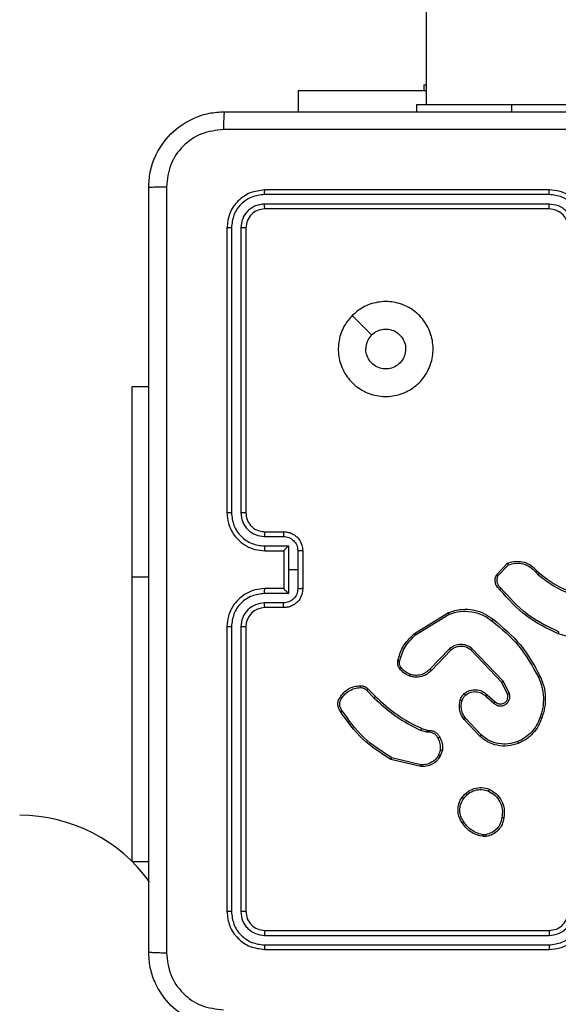
# Model space of a CAD drawing. Units: millimetres. Extents: x 2185 to 5032, y 505 to 1577.
# Drawn here: x 2938 to 2943, y 776 to 786 of the extents above; entities that cross this region are included whole.
import ezdxf

# ---------------------------------------------------------------- set-up
doc = ezdxf.new("R2010")
doc.units = ezdxf.units.MM
doc.layers.add('VP-EQ', color=192, linetype='Continuous')

# ---------------------------------------------------------------- blocks, each defined once
blk = doc.blocks.new('WD1505')
at = {"layer": 'VP-EQ', "color": 7, "linetype": 'Continuous', "lineweight": 25}
for p, q in [((2941.947, 923.355), (2941.947, 785.155)), ((2941.922, 785.364), (2941.922, 785.304)), ((2941.922, 785.364), (2941.947, 785.364)), ((2940.597, 785.304), (2940.597, 785.08)), ((2940.597, 785.304), (2941.947, 785.304)), ((2941.847, 785.155), (2941.847, 785.08)), ((2941.847, 785.155), (2942.847, 785.155)), ((2942.847, 785.155), (2944.847, 785.155)), ((2943.247, 784.255), (2940.247, 784.255)), ((2943.246, 784.207), (2940.244, 784.207)), ((2943.246, 784.107), (2940.244, 784.107)), ((2943.247, 784.055), (2940.247, 784.055)), ((2939.847, 783.855), (2939.847, 780.855)), ((2939.894, 783.857), (2939.894, 780.855)), ((2939.994, 783.857), (2939.994, 780.855)), ((2940.047, 783.855), (2940.047, 780.855)), ((2941.168, 782.933), (2941.373, 782.728)), ((2939.022, 782.18), (2938.847, 782.18)), ((2938.847, 780.18), (2938.847, 782.18)), ((2940.244, 780.605), (2940.445, 780.605)), ((2940.247, 780.655), (2940.447, 780.655)), ((2940.244, 780.505), (2940.495, 780.505)), ((2940.495, 780.505), (2940.495, 780.255)), ((2940.247, 780.455), (2940.447, 780.455)), ((2940.447, 780.455), (2940.447, 780.455)), ((2940.447, 780.455), (2940.447, 780.055)), ((2940.595, 780.455), (2940.595, 780.255)), ((2940.647, 780.455), (2940.647, 780.055)), ((2942.693, 780.205), (2942.805, 780.323)), ((2942.709, 780.194), (2942.815, 780.305)), ((2938.847, 777.18), (2938.847, 780.18)), ((2940.495, 780.255), (2940.495, 780.004)), ((2940.595, 780.255), (2940.495, 780.255)), ((2940.595, 780.255), (2940.595, 780.054)), ((2943.101, 780.232), (2943.129, 780.202)), ((2943.116, 780.244), (2943.143, 780.218)), ((2940.495, 780.004), (2940.244, 780.004)), ((2940.447, 780.055), (2940.247, 780.055)), ((2940.447, 780.055), (2940.447, 780.055)), ((2940.445, 779.904), (2940.244, 779.904)), ((2940.447, 779.855), (2940.247, 779.855)), ((2941.824, 779.583), (2942.183, 779.803)), ((2941.836, 779.568), (2942.191, 779.785)), ((2939.847, 779.655), (2939.847, 776.655)), ((2939.894, 779.654), (2939.894, 776.652)), ((2939.994, 779.654), (2939.994, 776.652)), ((2940.047, 779.655), (2940.047, 776.655)), ((2943.697, 779.48), (2943.342, 779.58)), ((2942.195, 779.422), (2941.987, 779.207)), ((2942.209, 779.407), (2942.003, 779.194)), ((2942.746, 779.068), (2942.418, 779.41)), ((2942.762, 779.079), (2942.431, 779.426)), ((2942.807, 778.943), (2942.746, 779.068)), ((2942.826, 778.949), (2942.762, 779.079)), ((2941.321, 778.982), (2941.398, 778.906)), ((2941.337, 778.996), (2941.413, 778.92)), ((2942.592, 778.936), (2942.677, 778.863)), ((2942.578, 778.922), (2942.663, 778.848)), ((2942.514, 778.5), (2942.349, 778.678)), ((2942.527, 778.514), (2942.364, 778.69)), ((2941.955, 778.544), (2941.892, 778.562)), ((2941.901, 778.581), (2941.958, 778.564)), ((2941.971, 778.542), (2941.955, 778.544)), ((2941.958, 778.564), (2941.972, 778.562)), ((2942.099, 778.358), (2942.078, 778.3)), ((2942.119, 778.355), (2942.096, 778.291)), ((2941.892, 778.181), (2941.577, 778.255)), ((2941.893, 778.2), (2941.585, 778.273)), ((2942.579, 777.444), (2942.55, 777.444)), ((2942.576, 777.463), (2942.552, 777.463)), ((2938.847, 777.18), (2939.022, 777.18)), ((2940.247, 776.455), (2943.247, 776.455)), ((2940.244, 776.402), (2943.246, 776.402)), ((2940.244, 776.302), (2943.246, 776.302)), ((2940.247, 776.255), (2943.247, 776.255))]:
    blk.add_line(p, q, dxfattribs=at)
at = {"layer": 'VP-EQ', "color": 8, "linetype": 'Continuous', "lineweight": 25}
for p, q in [((2942.847, 785.155), (2942.847, 785.08)), ((2938.847, 780.18), (2939.022, 780.18))]:
    blk.add_line(p, q, dxfattribs=at)
at = {"layer": 'VP-EQ', "color": 7, "linetype": 'Continuous', "lineweight": 25}
for centre, radius, start, end in [((2940.247, 779.655), 0.2, 89.9997, 179.9969), ((2937.662, 775.982), 1.685, 35.6879, 90)]:
    blk.add_arc(centre, radius, start, end, dxfattribs=at)
for points, knots in [([(2939.022, 784.28), (2939.025, 784.334), (2939.031, 784.442), (2939.096, 784.642), (2939.242, 784.86), (2939.459, 785.005), (2939.659, 785.07), (2939.767, 785.076), (2939.822, 785.08)], [0, 0, 0, 0, 0.130358, 0.257317, 0.499991, 0.742413, 0.869439, 1, 1, 1, 1]), ([(2939.822, 785.08), (2939.82, 785.077), (2939.818, 785.071), (2939.814, 785.029), (2939.812, 784.967), (2939.811, 784.917), (2939.811, 784.892)], [0, 0, 0, 0, 0.2499403, 0.4998391, 0.74957, 1, 1, 1, 1]), ([(2939.822, 785.08), (2940.716, 785.08), (2942.504, 785.08), (2945.19, 785.08), (2946.978, 785.08), (2947.872, 785.08)], [0, 0, 0, 0, 0.333297, 0.6667, 1, 1, 1, 1]), ([(2939.811, 784.892), (2939.732, 784.883), (2939.575, 784.864), (2939.376, 784.726), (2939.237, 784.527), (2939.218, 784.369), (2939.209, 784.29)], [0, 0, 0, 0, 0.250013, 0.499939, 0.750039, 1, 1, 1, 1]), ([(2947.882, 784.892), (2946.986, 784.892), (2945.193, 784.892), (2942.5, 784.892), (2940.707, 784.892), (2939.811, 784.892)], [0, 0, 0, 0, 0.333337, 0.666663, 1, 1, 1, 1]), ([(2939.022, 784.28), (2939.024, 784.281), (2939.03, 784.284), (2939.073, 784.287), (2939.135, 784.29), (2939.184, 784.29), (2939.209, 784.29)], [0, 0, 0, 0, 0.250371, 0.500087, 0.750036, 1, 1, 1, 1]), ([(2939.022, 776.23), (2939.022, 777.124), (2939.022, 778.912), (2939.022, 781.597), (2939.022, 783.386), (2939.022, 784.28)], [0, 0, 0, 0, 0.333296, 0.666701, 1, 1, 1, 1]), ([(2939.209, 784.29), (2939.209, 783.394), (2939.209, 781.601), (2939.209, 778.908), (2939.209, 777.115), (2939.209, 776.219)], [0, 0, 0, 0, 0.333337, 0.666663, 1, 1, 1, 1]), ([(2940.247, 784.255), (2940.194, 784.249), (2940.09, 784.237), (2939.957, 784.144), (2939.865, 784.012), (2939.853, 783.907), (2939.847, 783.855)], [0, 0, 0, 0, 0.249959, 0.499881, 0.749856, 1, 1, 1, 1]), ([(2940.244, 784.207), (2940.244, 784.214), (2940.245, 784.228), (2940.245, 784.244), (2940.246, 784.253), (2940.246, 784.254), (2940.247, 784.255)], [0, 0, 0, 0, 0.2797591, 0.559078, 0.7795429, 1, 1, 1, 1]), ([(2943.246, 784.207), (2943.246, 784.213), (2943.246, 784.226), (2943.246, 784.242), (2943.247, 784.252), (2943.247, 784.254), (2943.247, 784.255)], [0, 0, 0, 0, 0.250085, 0.499969, 0.749832, 1, 1, 1, 1]), ([(2943.647, 783.855), (2943.644, 783.89), (2943.639, 783.957), (2943.601, 784.048), (2943.549, 784.122), (2943.471, 784.192), (2943.368, 784.245), (2943.284, 784.252), (2943.247, 784.255)], [0, 0, 0, 0, 0.167264, 0.322529, 0.465778, 0.596992, 0.822399, 1, 1, 1, 1]), ([(2940.244, 784.207), (2940.198, 784.202), (2940.129, 784.194), (2940.048, 784.15), (2939.978, 784.092), (2939.911, 783.994), (2939.9, 783.903), (2939.894, 783.857)], [0, 0, 0, 0, 0.250153, 0.376168, 0.500779, 0.75038, 1, 1, 1, 1]), ([(2943.597, 783.857), (2943.591, 783.903), (2943.581, 783.994), (2943.5, 784.11), (2943.384, 784.19), (2943.292, 784.202), (2943.246, 784.207)], [0, 0, 0, 0, 0.250459, 0.500145, 0.750083, 1, 1, 1, 1]), ([(2940.244, 784.107), (2940.212, 784.103), (2940.162, 784.098), (2940.104, 784.066), (2940.054, 784.025), (2940.006, 783.955), (2939.998, 783.89), (2939.994, 783.857)], [0, 0, 0, 0, 0.250165, 0.376183, 0.500786, 0.75036, 1, 1, 1, 1]), ([(2940.247, 784.055), (2940.221, 784.052), (2940.168, 784.046), (2940.102, 783.999), (2940.056, 783.933), (2940.05, 783.881), (2940.047, 783.855)], [0, 0, 0, 0, 0.2500096, 0.499911, 0.7498242, 1, 1, 1, 1]), ([(2940.247, 784.055), (2940.246, 784.056), (2940.246, 784.058), (2940.245, 784.072), (2940.244, 784.089), (2940.244, 784.101), (2940.244, 784.107)], [0, 0, 0, 0, 0.279804, 0.558974, 0.779465, 1, 1, 1, 1]), ([(2943.496, 783.857), (2943.492, 783.89), (2943.485, 783.955), (2943.427, 784.038), (2943.345, 784.096), (2943.279, 784.103), (2943.246, 784.107)], [0, 0, 0, 0, 0.2499422, 0.4998556, 0.7495324, 1, 1, 1, 1]), ([(2943.247, 784.055), (2943.247, 784.055), (2943.247, 784.055), (2943.247, 784.058), (2943.246, 784.063), (2943.246, 784.07), (2943.246, 784.078), (2943.246, 784.087), (2943.246, 784.097), (2943.246, 784.104), (2943.246, 784.107)], [0, 0, 0, 0, 0.125027, 0.250179, 0.375214, 0.500028, 0.624755, 0.749819, 0.874885, 1, 1, 1, 1]), ([(2943.447, 783.855), (2943.445, 783.873), (2943.443, 783.907), (2943.42, 783.959), (2943.382, 784.007), (2943.321, 784.046), (2943.272, 784.052), (2943.247, 784.055)], [0, 0, 0, 0, 0.176053, 0.3237244, 0.5330339, 0.7566768, 1, 1, 1, 1]), ([(2939.894, 783.857), (2939.887, 783.857), (2939.873, 783.857), (2939.858, 783.856), (2939.848, 783.855), (2939.847, 783.855), (2939.847, 783.855)], [0, 0, 0, 0, 0.27983, 0.558992, 0.779426, 1, 1, 1, 1]), ([(2940.047, 783.855), (2940.046, 783.855), (2940.044, 783.856), (2940.029, 783.856), (2940.012, 783.857), (2940, 783.857), (2939.994, 783.857)], [0, 0, 0, 0, 0.27975, 0.5589, 0.779357, 1, 1, 1, 1]), ([(2941.168, 782.933), (2941.204, 782.963), (2941.282, 783.029), (2941.436, 783.081), (2941.607, 783.082), (2941.769, 783.026), (2941.902, 782.919), (2941.993, 782.774), (2942.03, 782.607), (2942.011, 782.436), (2941.936, 782.283), (2941.814, 782.162), (2941.66, 782.089), (2941.489, 782.072), (2941.323, 782.11), (2941.179, 782.203), (2941.073, 782.337), (2941.018, 782.5), (2941.021, 782.67), (2941.074, 782.822), (2941.139, 782.899), (2941.168, 782.933)], [0, 0, 0, 0, 0.044525, 0.097908, 0.151701, 0.205541, 0.258937, 0.312784, 0.366705, 0.419997, 0.474539, 0.527069, 0.582037, 0.634412, 0.689051, 0.742523, 0.796171, 0.849855, 0.903704, 0.957431, 1, 1, 1, 1]), ([(2941.373, 782.728), (2941.392, 782.743), (2941.428, 782.773), (2941.498, 782.792), (2941.57, 782.788), (2941.636, 782.761), (2941.689, 782.713), (2941.724, 782.649), (2941.736, 782.578), (2941.723, 782.508), (2941.688, 782.445), (2941.634, 782.398), (2941.568, 782.371), (2941.496, 782.367), (2941.427, 782.388), (2941.369, 782.43), (2941.328, 782.489), (2941.313, 782.542), (2941.312, 782.573), (2941.312, 782.58)], [0, 0, 0, 0, 0.061298, 0.122602, 0.183909, 0.245274, 0.306665, 0.368103, 0.429517, 0.49092, 0.552222, 0.613536, 0.674788, 0.736103, 0.797417, 0.858849, 0.920272, 0.98171, 1, 1, 1, 1]), ([(2941.373, 782.728), (2941.358, 782.71), (2941.328, 782.673), (2941.313, 782.619), (2941.312, 782.587), (2941.312, 782.58)], [0, 0, 0, 0, 0.4289521, 0.8578002, 1, 1, 1, 1]), ([(2939.847, 780.855), (2939.85, 780.818), (2939.857, 780.733), (2939.909, 780.631), (2939.979, 780.553), (2940.053, 780.501), (2940.144, 780.462), (2940.212, 780.457), (2940.247, 780.455)], [0, 0, 0, 0, 0.176951, 0.40213, 0.533392, 0.6768, 0.832344, 1, 1, 1, 1]), ([(2939.894, 780.855), (2939.888, 780.855), (2939.875, 780.855), (2939.86, 780.855), (2939.849, 780.855), (2939.847, 780.855), (2939.847, 780.855)], [0, 0, 0, 0, 0.250246, 0.499919, 0.750009, 1, 1, 1, 1]), ([(2939.894, 780.855), (2939.9, 780.809), (2939.911, 780.718), (2939.991, 780.602), (2940.107, 780.521), (2940.198, 780.51), (2940.244, 780.505)], [0, 0, 0, 0, 0.249911, 0.499858, 0.749553, 1, 1, 1, 1]), ([(2939.994, 780.855), (2939.998, 780.822), (2940.006, 780.757), (2940.063, 780.674), (2940.146, 780.616), (2940.212, 780.609), (2940.244, 780.605)], [0, 0, 0, 0, 0.249899, 0.499841, 0.749552, 1, 1, 1, 1]), ([(2940.047, 780.855), (2940.046, 780.855), (2940.046, 780.855), (2940.043, 780.855), (2940.038, 780.855), (2940.031, 780.855), (2940.023, 780.855), (2940.014, 780.855), (2940.004, 780.855), (2939.998, 780.855), (2939.994, 780.855)], [0, 0, 0, 0, 0.12501, 0.25002, 0.375182, 0.499898, 0.624623, 0.749685, 0.875035, 1, 1, 1, 1]), ([(2940.047, 780.855), (2940.049, 780.83), (2940.053, 780.792), (2940.077, 780.746), (2940.101, 780.716), (2940.126, 780.694), (2940.154, 780.676), (2940.194, 780.659), (2940.227, 780.656), (2940.247, 780.655)], [0, 0, 0, 0, 0.233615, 0.360007, 0.492453, 0.592754, 0.679036, 0.814813, 1, 1, 1, 1]), ([(2940.247, 780.655), (2940.246, 780.654), (2940.246, 780.652), (2940.245, 780.641), (2940.245, 780.624), (2940.244, 780.611), (2940.244, 780.605)], [0, 0, 0, 0, 0.250134, 0.500044, 0.749898, 1, 1, 1, 1]), ([(2940.447, 780.655), (2940.446, 780.654), (2940.446, 780.652), (2940.445, 780.638), (2940.445, 780.622), (2940.445, 780.611), (2940.445, 780.605)], [0, 0, 0, 0, 0.279895, 0.559065, 0.779493, 1, 1, 1, 1]), ([(2940.445, 780.605), (2940.464, 780.602), (2940.503, 780.598), (2940.553, 780.563), (2940.588, 780.514), (2940.592, 780.474), (2940.595, 780.455)], [0, 0, 0, 0, 0.249896, 0.499865, 0.749563, 1, 1, 1, 1]), ([(2940.447, 780.655), (2940.463, 780.653), (2940.495, 780.651), (2940.539, 780.634), (2940.576, 780.609), (2940.612, 780.571), (2940.641, 780.519), (2940.645, 780.475), (2940.647, 780.455)], [0, 0, 0, 0, 0.1584911, 0.3074716, 0.4469468, 0.5769114, 0.8072944, 1, 1, 1, 1]), ([(2940.244, 780.505), (2940.244, 780.498), (2940.245, 780.485), (2940.245, 780.468), (2940.246, 780.457), (2940.246, 780.455), (2940.247, 780.455)], [0, 0, 0, 0, 0.2502376, 0.5000764, 0.7498182, 1, 1, 1, 1]), ([(2940.495, 780.505), (2940.489, 780.499), (2940.478, 780.488), (2940.465, 780.475), (2940.456, 780.465), (2940.451, 780.46), (2940.447, 780.456), (2940.447, 780.455), (2940.447, 780.455)], [0, 0, 0, 0, 0.2515, 0.502382, 0.646521, 0.77574, 0.89247, 1, 1, 1, 1]), ([(2940.647, 780.455), (2940.646, 780.455), (2940.646, 780.455), (2940.643, 780.455), (2940.638, 780.455), (2940.632, 780.455), (2940.624, 780.455), (2940.614, 780.455), (2940.605, 780.455), (2940.598, 780.455), (2940.595, 780.455)], [0, 0, 0, 0, 0.125046, 0.250168, 0.375139, 0.499871, 0.624611, 0.749634, 0.874945, 1, 1, 1, 1]), ([(2942.805, 780.323), (2942.826, 780.33), (2942.858, 780.34), (2942.917, 780.345), (2942.984, 780.336), (2943.06, 780.302), (2943.098, 780.263), (2943.116, 780.244)], [0, 0, 0, 0, 0.190141, 0.29062, 0.52222, 0.775113, 1, 1, 1, 1]), ([(2942.805, 780.323), (2942.805, 780.323), (2942.806, 780.322), (2942.807, 780.319), (2942.809, 780.316), (2942.811, 780.313), (2942.813, 780.309), (2942.814, 780.307), (2942.815, 780.305)], [0, 0, 0, 0, 0.213543, 0.450642, 0.578542, 0.712628, 0.853513, 1, 1, 1, 1]), ([(2942.815, 780.305), (2942.84, 780.313), (2942.891, 780.328), (2942.971, 780.319), (2943.045, 780.288), (2943.082, 780.251), (2943.101, 780.232)], [0, 0, 0, 0, 0.249968, 0.499907, 0.749785, 1, 1, 1, 1]), ([(2942.726, 780.044), (2942.715, 780.054), (2942.692, 780.075), (2942.676, 780.118), (2942.674, 780.164), (2942.687, 780.191), (2942.693, 780.205)], [0, 0, 0, 0, 0.2550001, 0.5066021, 0.7549481, 1, 1, 1, 1]), ([(2942.693, 780.205), (2942.693, 780.205), (2942.693, 780.204), (2942.696, 780.203), (2942.699, 780.2), (2942.702, 780.199), (2942.706, 780.196), (2942.708, 780.195), (2942.709, 780.194)], [0, 0, 0, 0, 0.215575, 0.453852, 0.581546, 0.715245, 0.854616, 1, 1, 1, 1]), ([(2942.74, 780.058), (2942.73, 780.066), (2942.711, 780.084), (2942.696, 780.12), (2942.694, 780.159), (2942.704, 780.182), (2942.709, 780.194)], [0, 0, 0, 0, 0.249933, 0.499938, 0.749716, 1, 1, 1, 1]), ([(2943.116, 780.244), (2943.116, 780.244), (2943.115, 780.244), (2943.112, 780.241), (2943.107, 780.237), (2943.103, 780.233), (2943.101, 780.232)], [0, 0, 0, 0, 0.250125, 0.500288, 0.749912, 1, 1, 1, 1]), ([(2943.143, 780.218), (2943.142, 780.217), (2943.142, 780.217), (2943.138, 780.213), (2943.134, 780.208), (2943.131, 780.204), (2943.129, 780.202)], [0, 0, 0, 0, 0.279775, 0.559289, 0.779408, 1, 1, 1, 1]), ([(2943.129, 780.202), (2943.185, 780.159), (2943.295, 780.073), (2943.424, 780.018), (2943.489, 779.991)], [0, 0, 0, 0, 0.499999, 1, 1, 1, 1]), ([(2943.143, 780.218), (2943.196, 780.176), (2943.305, 780.091), (2943.431, 780.037), (2943.495, 780.01)], [0, 0, 0, 0, 0.494656, 1, 1, 1, 1]), ([(2940.247, 780.055), (2940.212, 780.052), (2940.144, 780.047), (2940.053, 780.008), (2939.979, 779.956), (2939.909, 779.878), (2939.857, 779.776), (2939.85, 779.692), (2939.847, 779.655)], [0, 0, 0, 0, 0.167654, 0.323204, 0.466599, 0.597874, 0.823051, 1, 1, 1, 1]), ([(2940.244, 780.004), (2940.198, 779.999), (2940.107, 779.988), (2939.991, 779.908), (2939.911, 779.792), (2939.9, 779.7), (2939.894, 779.654)], [0, 0, 0, 0, 0.250454, 0.500139, 0.750108, 1, 1, 1, 1]), ([(2940.244, 780.004), (2940.244, 780.011), (2940.245, 780.024), (2940.245, 780.041), (2940.246, 780.052), (2940.246, 780.054), (2940.247, 780.055)], [0, 0, 0, 0, 0.250118, 0.499986, 0.749758, 1, 1, 1, 1]), ([(2940.595, 780.054), (2940.592, 780.035), (2940.588, 779.995), (2940.553, 779.946), (2940.503, 779.912), (2940.464, 779.907), (2940.445, 779.904)], [0, 0, 0, 0, 0.250434, 0.50017, 0.750107, 1, 1, 1, 1]), ([(2940.647, 780.055), (2940.645, 780.034), (2940.641, 779.99), (2940.612, 779.938), (2940.576, 779.9), (2940.539, 779.876), (2940.495, 779.858), (2940.463, 779.856), (2940.447, 779.855)], [0, 0, 0, 0, 0.192704, 0.423118, 0.553053, 0.692527, 0.841506, 1, 1, 1, 1]), ([(2940.447, 780.055), (2940.447, 780.054), (2940.447, 780.053), (2940.451, 780.05), (2940.456, 780.044), (2940.465, 780.035), (2940.478, 780.021), (2940.489, 780.01), (2940.495, 780.004)], [0, 0, 0, 0, 0.107537, 0.224275, 0.353442, 0.497591, 0.748573, 1, 1, 1, 1]), ([(2940.647, 780.055), (2940.646, 780.055), (2940.646, 780.055), (2940.643, 780.055), (2940.638, 780.055), (2940.632, 780.055), (2940.624, 780.054), (2940.614, 780.054), (2940.605, 780.054), (2940.598, 780.054), (2940.595, 780.054)], [0, 0, 0, 0, 0.125046, 0.250169, 0.37514, 0.499871, 0.624611, 0.749634, 0.874945, 1, 1, 1, 1]), ([(2942.726, 780.044), (2942.726, 780.044), (2942.726, 780.044), (2942.729, 780.047), (2942.732, 780.049), (2942.734, 780.052), (2942.737, 780.055), (2942.739, 780.057), (2942.74, 780.058)], [0, 0, 0, 0, 0.228474, 0.470297, 0.597197, 0.727794, 0.862107, 1, 1, 1, 1]), ([(2943.342, 779.58), (2943.225, 779.636), (2942.989, 779.748), (2942.814, 779.944), (2942.726, 780.044)], [0, 0, 0, 0, 0.493267, 1, 1, 1, 1]), ([(2943.348, 779.599), (2943.231, 779.655), (2942.998, 779.767), (2942.826, 779.961), (2942.74, 780.058)], [0, 0, 0, 0, 0.4999993, 1, 1, 1, 1]), ([(2940.244, 779.904), (2940.212, 779.901), (2940.146, 779.893), (2940.063, 779.835), (2940.006, 779.752), (2939.998, 779.687), (2939.994, 779.654)], [0, 0, 0, 0, 0.250448, 0.500159, 0.750101, 1, 1, 1, 1]), ([(2940.247, 779.855), (2940.246, 779.855), (2940.246, 779.857), (2940.245, 779.868), (2940.245, 779.885), (2940.244, 779.898), (2940.244, 779.904)], [0, 0, 0, 0, 0.2501399, 0.4999414, 0.7497714, 1, 1, 1, 1]), ([(2940.447, 779.855), (2940.446, 779.856), (2940.446, 779.857), (2940.445, 779.871), (2940.445, 779.887), (2940.445, 779.899), (2940.445, 779.904)], [0, 0, 0, 0, 0.279868, 0.559106, 0.779514, 1, 1, 1, 1]), ([(2942.183, 779.803), (2942.229, 779.817), (2942.317, 779.845), (2942.45, 779.834), (2942.564, 779.797), (2942.625, 779.753), (2942.654, 779.732)], [0, 0, 0, 0, 0.286551, 0.54881, 0.78664, 1, 1, 1, 1]), ([(2942.183, 779.803), (2942.183, 779.803), (2942.183, 779.802), (2942.185, 779.798), (2942.188, 779.792), (2942.19, 779.787), (2942.191, 779.785)], [0, 0, 0, 0, 0.2503038, 0.4998444, 0.7495888, 1, 1, 1, 1]), ([(2942.191, 779.785), (2942.229, 779.797), (2942.305, 779.821), (2942.426, 779.817), (2942.543, 779.785), (2942.609, 779.739), (2942.642, 779.716)], [0, 0, 0, 0, 0.249966, 0.499933, 0.749858, 1, 1, 1, 1]), ([(2942.642, 779.716), (2942.642, 779.717), (2942.644, 779.72), (2942.647, 779.723), (2942.649, 779.726), (2942.652, 779.729), (2942.654, 779.732), (2942.654, 779.732), (2942.654, 779.732)], [0, 0, 0, 0, 0.149955, 0.293112, 0.429097, 0.557001, 0.792672, 1, 1, 1, 1]), ([(2942.642, 779.716), (2942.742, 779.633), (2942.944, 779.466), (2943.07, 779.236), (2943.133, 779.121)], [0, 0, 0, 0, 0.499996, 1, 1, 1, 1]), ([(2942.654, 779.732), (2942.756, 779.648), (2942.961, 779.479), (2943.088, 779.246), (2943.151, 779.13)], [0, 0, 0, 0, 0.500148, 1, 1, 1, 1]), ([(2939.894, 779.654), (2939.888, 779.654), (2939.875, 779.654), (2939.86, 779.654), (2939.849, 779.654), (2939.847, 779.655), (2939.847, 779.655)], [0, 0, 0, 0, 0.2502563, 0.5000318, 0.7499983, 1, 1, 1, 1]), ([(2940.047, 779.655), (2940.046, 779.655), (2940.046, 779.655), (2940.043, 779.654), (2940.038, 779.654), (2940.031, 779.654), (2940.023, 779.654), (2940.014, 779.654), (2940.004, 779.654), (2939.998, 779.654), (2939.994, 779.654)], [0, 0, 0, 0, 0.125015, 0.250032, 0.3752, 0.499809, 0.624541, 0.749673, 0.875029, 1, 1, 1, 1]), ([(2941.65, 779.297), (2941.664, 779.345), (2941.696, 779.456), (2941.778, 779.538), (2941.824, 779.583)], [0, 0, 0, 0, 0.439105, 1, 1, 1, 1]), ([(2941.669, 779.292), (2941.685, 779.346), (2941.717, 779.452), (2941.797, 779.529), (2941.836, 779.568)], [0, 0, 0, 0, 0.499992, 1, 1, 1, 1]), ([(2941.824, 779.583), (2941.824, 779.583), (2941.825, 779.582), (2941.827, 779.579), (2941.831, 779.574), (2941.835, 779.57), (2941.836, 779.568)], [0, 0, 0, 0, 0.24987, 0.499894, 0.749693, 1, 1, 1, 1]), ([(2943.342, 779.58), (2943.342, 779.58), (2943.342, 779.581), (2943.343, 779.584), (2943.344, 779.587), (2943.345, 779.591), (2943.347, 779.595), (2943.348, 779.598), (2943.348, 779.599)], [0, 0, 0, 0, 0.200751, 0.433976, 0.562888, 0.70044, 0.846258, 1, 1, 1, 1]), ([(2942.431, 779.426), (2942.413, 779.438), (2942.377, 779.461), (2942.312, 779.47), (2942.248, 779.459), (2942.213, 779.434), (2942.195, 779.422)], [0, 0, 0, 0, 0.250286, 0.500113, 0.750032, 1, 1, 1, 1]), ([(2942.209, 779.407), (2942.209, 779.407), (2942.208, 779.408), (2942.205, 779.411), (2942.2, 779.416), (2942.197, 779.42), (2942.195, 779.422)], [0, 0, 0, 0, 0.250028, 0.499961, 0.749999, 1, 1, 1, 1]), ([(2942.418, 779.41), (2942.403, 779.421), (2942.372, 779.441), (2942.317, 779.45), (2942.274, 779.443), (2942.238, 779.429), (2942.22, 779.416), (2942.209, 779.407)], [0, 0, 0, 0, 0.244274, 0.489895, 0.71301, 0.811002, 1, 1, 1, 1]), ([(2942.418, 779.41), (2942.419, 779.411), (2942.419, 779.411), (2942.422, 779.415), (2942.426, 779.42), (2942.429, 779.424), (2942.431, 779.426)], [0, 0, 0, 0, 0.249976, 0.499982, 0.749987, 1, 1, 1, 1]), ([(2941.668, 779.214), (2941.664, 779.22), (2941.656, 779.232), (2941.649, 779.253), (2941.647, 779.275), (2941.649, 779.289), (2941.65, 779.297)], [0, 0, 0, 0, 0.243901, 0.4918671, 0.743972, 1, 1, 1, 1]), ([(2941.65, 779.297), (2941.65, 779.297), (2941.651, 779.296), (2941.655, 779.295), (2941.661, 779.294), (2941.666, 779.293), (2941.669, 779.292)], [0, 0, 0, 0, 0.2501547, 0.5001167, 0.7497328, 1, 1, 1, 1]), ([(2941.683, 779.225), (2941.68, 779.23), (2941.674, 779.24), (2941.668, 779.257), (2941.666, 779.275), (2941.668, 779.287), (2941.669, 779.292)], [0, 0, 0, 0, 0.249924, 0.499992, 0.75001, 1, 1, 1, 1]), ([(2941.668, 779.214), (2941.668, 779.214), (2941.668, 779.214), (2941.673, 779.217), (2941.678, 779.221), (2941.681, 779.224), (2941.683, 779.225)], [0, 0, 0, 0, 0.279694, 0.559097, 0.779785, 1, 1, 1, 1]), ([(2941.776, 779.133), (2941.755, 779.143), (2941.713, 779.161), (2941.683, 779.196), (2941.668, 779.214)], [0, 0, 0, 0, 0.500019, 1, 1, 1, 1]), ([(2941.782, 779.152), (2941.763, 779.16), (2941.724, 779.177), (2941.697, 779.209), (2941.683, 779.225)], [0, 0, 0, 0, 0.49992, 1, 1, 1, 1]), ([(2942.003, 779.194), (2942, 779.19), (2941.991, 779.18), (2941.972, 779.164), (2941.941, 779.143), (2941.893, 779.125), (2941.834, 779.118), (2941.794, 779.129), (2941.776, 779.133)], [0, 0, 0, 0, 0.056649, 0.159056, 0.307078, 0.500607, 0.775356, 1, 1, 1, 1]), ([(2941.776, 779.133), (2941.776, 779.134), (2941.776, 779.134), (2941.778, 779.138), (2941.78, 779.145), (2941.781, 779.15), (2941.782, 779.152)], [0, 0, 0, 0, 0.249775, 0.499844, 0.749413, 1, 1, 1, 1]), ([(2941.987, 779.207), (2941.974, 779.194), (2941.947, 779.167), (2941.894, 779.146), (2941.837, 779.138), (2941.8, 779.147), (2941.782, 779.152)], [0, 0, 0, 0, 0.250007, 0.499932, 0.749899, 1, 1, 1, 1]), ([(2942.003, 779.194), (2942.003, 779.194), (2942.002, 779.194), (2941.998, 779.198), (2941.993, 779.202), (2941.989, 779.205), (2941.987, 779.207)], [0, 0, 0, 0, 0.279643, 0.559337, 0.779418, 1, 1, 1, 1]), ([(2942.746, 779.068), (2942.746, 779.068), (2942.747, 779.068), (2942.749, 779.07), (2942.752, 779.072), (2942.755, 779.074), (2942.758, 779.076), (2942.761, 779.078), (2942.762, 779.079)], [0, 0, 0, 0, 0.194176, 0.42524, 0.554735, 0.693467, 0.841765, 1, 1, 1, 1]), ([(2943.151, 779.13), (2943.151, 779.13), (2943.15, 779.129), (2943.146, 779.127), (2943.14, 779.124), (2943.135, 779.122), (2943.133, 779.121)], [0, 0, 0, 0, 0.250348, 0.499907, 0.750151, 1, 1, 1, 1]), ([(2943.133, 779.121), (2943.147, 779.087), (2943.174, 779.019), (2943.187, 778.91), (2943.182, 778.8), (2943.16, 778.731), (2943.149, 778.696)], [0, 0, 0, 0, 0.249959, 0.500007, 0.750059, 1, 1, 1, 1]), ([(2943.151, 779.13), (2943.165, 779.096), (2943.193, 779.025), (2943.208, 778.914), (2943.202, 778.799), (2943.18, 778.727), (2943.168, 778.689)], [0, 0, 0, 0, 0.243398, 0.499996, 0.742009, 1, 1, 1, 1]), ([(2941.04, 778.91), (2941.052, 778.927), (2941.077, 778.962), (2941.128, 779), (2941.187, 779.026), (2941.23, 779.03), (2941.251, 779.032)], [0, 0, 0, 0, 0.249965, 0.500028, 0.75, 1, 1, 1, 1]), ([(2941.056, 778.898), (2941.067, 778.915), (2941.09, 778.947), (2941.138, 778.982), (2941.193, 779.006), (2941.232, 779.01), (2941.252, 779.012)], [0, 0, 0, 0, 0.250083, 0.499991, 0.750021, 1, 1, 1, 1]), ([(2941.251, 779.032), (2941.26, 779.032), (2941.277, 779.033), (2941.301, 779.025), (2941.322, 779.013), (2941.332, 779.001), (2941.337, 778.996)], [0, 0, 0, 0, 0.26283, 0.525065, 0.770612, 1, 1, 1, 1]), ([(2941.251, 779.032), (2941.251, 779.032), (2941.251, 779.031), (2941.251, 779.026), (2941.251, 779.021), (2941.251, 779.016), (2941.252, 779.013), (2941.252, 779.012)], [0, 0, 0, 0, 0.241839, 0.488554, 0.740621, 0.86965, 1, 1, 1, 1]), ([(2941.252, 779.012), (2941.258, 779.012), (2941.272, 779.013), (2941.291, 779.007), (2941.308, 778.997), (2941.317, 778.987), (2941.321, 778.982)], [0, 0, 0, 0, 0.250153, 0.500183, 0.749909, 1, 1, 1, 1]), ([(2941.337, 778.996), (2941.337, 778.996), (2941.337, 778.995), (2941.334, 778.993), (2941.331, 778.991), (2941.328, 778.988), (2941.325, 778.985), (2941.323, 778.983), (2941.321, 778.982)], [0, 0, 0, 0, 0.213075, 0.449905, 0.578016, 0.712571, 0.853407, 1, 1, 1, 1]), ([(2942.308, 778.883), (2942.313, 778.895), (2942.318, 778.909), (2942.328, 778.924), (2942.335, 778.934), (2942.344, 778.942), (2942.35, 778.949)], [0, 0, 0, 0, 0.499515, 0.560114, 0.663789, 1, 1, 1, 1]), ([(2942.327, 778.877), (2942.331, 778.887), (2942.339, 778.909), (2942.355, 778.925), (2942.363, 778.933)], [0, 0, 0, 0, 0.500034, 1, 1, 1, 1]), ([(2942.35, 778.949), (2942.36, 778.956), (2942.38, 778.971), (2942.422, 778.987), (2942.476, 778.994), (2942.541, 778.979), (2942.575, 778.95), (2942.592, 778.936)], [0, 0, 0, 0, 0.14533, 0.276024, 0.502102, 0.756333, 1, 1, 1, 1]), ([(2942.35, 778.949), (2942.35, 778.948), (2942.351, 778.948), (2942.354, 778.944), (2942.358, 778.939), (2942.361, 778.935), (2942.363, 778.933)], [0, 0, 0, 0, 0.250427, 0.500287, 0.750224, 1, 1, 1, 1]), ([(2942.363, 778.933), (2942.379, 778.944), (2942.412, 778.966), (2942.473, 778.973), (2942.532, 778.96), (2942.562, 778.934), (2942.578, 778.922)], [0, 0, 0, 0, 0.249973, 0.499951, 0.749605, 1, 1, 1, 1]), ([(2942.592, 778.936), (2942.592, 778.936), (2942.591, 778.936), (2942.589, 778.934), (2942.586, 778.931), (2942.584, 778.928), (2942.581, 778.925), (2942.579, 778.923), (2942.578, 778.922)], [0, 0, 0, 0, 0.206099, 0.441155, 0.569422, 0.705471, 0.849125, 1, 1, 1, 1]), ([(2942.663, 778.848), (2942.671, 778.841), (2942.689, 778.827), (2942.721, 778.818), (2942.754, 778.82), (2942.785, 778.833), (2942.81, 778.855), (2942.826, 778.884), (2942.833, 778.917), (2942.828, 778.938), (2942.826, 778.949)], [0, 0, 0, 0, 0.125094, 0.25017, 0.374956, 0.500009, 0.624915, 0.749982, 0.875012, 1, 1, 1, 1]), ([(2942.677, 778.863), (2942.683, 778.857), (2942.697, 778.846), (2942.721, 778.84), (2942.745, 778.84), (2942.77, 778.848), (2942.79, 778.863), (2942.802, 778.881), (2942.809, 778.899), (2942.813, 778.92), (2942.809, 778.936), (2942.807, 778.943)], [0, 0, 0, 0, 0.122012, 0.248429, 0.350854, 0.467167, 0.616987, 0.696794, 0.769103, 0.895966, 1, 1, 1, 1]), ([(2942.807, 778.943), (2942.807, 778.943), (2942.808, 778.943), (2942.812, 778.945), (2942.818, 778.947), (2942.823, 778.948), (2942.826, 778.949)], [0, 0, 0, 0, 0.250029, 0.500173, 0.750198, 1, 1, 1, 1]), ([(2941.044, 778.762), (2941.038, 778.772), (2941.024, 778.793), (2941.016, 778.831), (2941.019, 778.873), (2941.033, 778.897), (2941.04, 778.91)], [0, 0, 0, 0, 0.230245, 0.473703, 0.730265, 1, 1, 1, 1]), ([(2941.06, 778.773), (2941.054, 778.782), (2941.042, 778.801), (2941.036, 778.835), (2941.039, 778.869), (2941.05, 778.889), (2941.056, 778.898)], [0, 0, 0, 0, 0.250115, 0.500059, 0.749959, 1, 1, 1, 1]), ([(2941.04, 778.91), (2941.04, 778.909), (2941.04, 778.909), (2941.043, 778.907), (2941.046, 778.905), (2941.049, 778.903), (2941.052, 778.901), (2941.055, 778.899), (2941.056, 778.898)], [0, 0, 0, 0, 0.222277, 0.462432, 0.590213, 0.72173, 0.858617, 1, 1, 1, 1]), ([(2941.413, 778.92), (2941.413, 778.92), (2941.413, 778.92), (2941.412, 778.919), (2941.41, 778.918), (2941.409, 778.916), (2941.406, 778.914), (2941.404, 778.911), (2941.401, 778.908), (2941.399, 778.907), (2941.398, 778.906)], [0, 0, 0, 0, 0.125035, 0.250025, 0.375231, 0.500015, 0.62445, 0.74995, 0.874881, 1, 1, 1, 1]), ([(2941.398, 778.906), (2941.473, 778.837), (2941.621, 778.699), (2941.802, 778.608), (2941.892, 778.562)], [0, 0, 0, 0, 0.500005, 1, 1, 1, 1]), ([(2941.413, 778.92), (2941.486, 778.852), (2941.633, 778.716), (2941.812, 778.626), (2941.901, 778.581)], [0, 0, 0, 0, 0.500025, 1, 1, 1, 1]), ([(2942.349, 778.678), (2942.339, 778.691), (2942.319, 778.719), (2942.302, 778.769), (2942.295, 778.826), (2942.304, 778.863), (2942.308, 778.883)], [0, 0, 0, 0, 0.2264552, 0.468592, 0.7264473, 1, 1, 1, 1]), ([(2942.308, 778.883), (2942.309, 778.883), (2942.309, 778.882), (2942.313, 778.881), (2942.32, 778.879), (2942.325, 778.877), (2942.327, 778.877)], [0, 0, 0, 0, 0.250048, 0.499807, 0.749687, 1, 1, 1, 1]), ([(2942.364, 778.69), (2942.354, 778.703), (2942.335, 778.73), (2942.32, 778.778), (2942.316, 778.828), (2942.323, 778.861), (2942.327, 778.877)], [0, 0, 0, 0, 0.249984, 0.500018, 0.749995, 1, 1, 1, 1]), ([(2942.677, 778.863), (2942.677, 778.863), (2942.676, 778.862), (2942.675, 778.861), (2942.673, 778.858), (2942.67, 778.855), (2942.667, 778.852), (2942.664, 778.849), (2942.663, 778.848)], [0, 0, 0, 0, 0.156108, 0.374483, 0.507054, 0.655756, 0.820174, 1, 1, 1, 1]), ([(2941.044, 778.762), (2941.045, 778.762), (2941.045, 778.762), (2941.048, 778.764), (2941.051, 778.766), (2941.054, 778.768), (2941.057, 778.771), (2941.059, 778.772), (2941.06, 778.773)], [0, 0, 0, 0, 0.228212, 0.470509, 0.597157, 0.72803, 0.862244, 1, 1, 1, 1]), ([(2941.577, 778.255), (2941.471, 778.322), (2941.26, 778.456), (2941.116, 778.66), (2941.044, 778.762)], [0, 0, 0, 0, 0.500003, 1, 1, 1, 1]), ([(2941.585, 778.273), (2941.481, 778.339), (2941.273, 778.471), (2941.131, 778.672), (2941.06, 778.773)], [0, 0, 0, 0, 0.5000062, 1, 1, 1, 1]), ([(2942.349, 778.678), (2942.349, 778.678), (2942.349, 778.678), (2942.353, 778.681), (2942.358, 778.685), (2942.362, 778.688), (2942.364, 778.69)], [0, 0, 0, 0, 0.249564, 0.499767, 0.749257, 1, 1, 1, 1]), ([(2943.149, 778.696), (2943.138, 778.668), (2943.116, 778.613), (2943.062, 778.543), (2942.995, 778.483), (2942.942, 778.457), (2942.916, 778.444)], [0, 0, 0, 0, 0.249928, 0.499985, 0.75009, 1, 1, 1, 1]), ([(2943.168, 778.689), (2943.156, 778.661), (2943.134, 778.603), (2943.077, 778.529), (2943.007, 778.467), (2942.952, 778.44), (2942.924, 778.426)], [0, 0, 0, 0, 0.2500062, 0.5000084, 0.7500088, 1, 1, 1, 1]), ([(2943.168, 778.689), (2943.168, 778.689), (2943.167, 778.69), (2943.164, 778.69), (2943.161, 778.692), (2943.157, 778.693), (2943.153, 778.694), (2943.15, 778.695), (2943.149, 778.696)], [0, 0, 0, 0, 0.208995, 0.445374, 0.573624, 0.708373, 0.851316, 1, 1, 1, 1]), ([(2941.901, 778.581), (2941.901, 778.581), (2941.9, 778.58), (2941.898, 778.575), (2941.895, 778.569), (2941.893, 778.564), (2941.892, 778.562)], [0, 0, 0, 0, 0.279883, 0.559103, 0.779371, 1, 1, 1, 1]), ([(2941.958, 778.564), (2941.958, 778.564), (2941.958, 778.563), (2941.957, 778.558), (2941.956, 778.551), (2941.955, 778.547), (2941.955, 778.544)], [0, 0, 0, 0, 0.279784, 0.559207, 0.779781, 1, 1, 1, 1]), ([(2941.972, 778.562), (2941.972, 778.562), (2941.972, 778.562), (2941.972, 778.558), (2941.972, 778.554), (2941.971, 778.55), (2941.971, 778.546), (2941.971, 778.543), (2941.971, 778.542)], [0, 0, 0, 0, 0.227872, 0.469784, 0.596652, 0.72723, 0.861901, 1, 1, 1, 1]), ([(2942.074, 778.478), (2942.069, 778.488), (2942.058, 778.507), (2942.033, 778.528), (2942.003, 778.541), (2941.982, 778.542), (2941.971, 778.542)], [0, 0, 0, 0, 0.250103, 0.499999, 0.749869, 1, 1, 1, 1]), ([(2941.972, 778.562), (2941.985, 778.562), (2942.011, 778.561), (2942.046, 778.544), (2942.074, 778.52), (2942.086, 778.499), (2942.092, 778.488)], [0, 0, 0, 0, 0.259319, 0.512423, 0.759379, 1, 1, 1, 1]), ([(2942.092, 778.488), (2942.092, 778.488), (2942.091, 778.488), (2942.088, 778.486), (2942.084, 778.484), (2942.081, 778.482), (2942.078, 778.481), (2942.075, 778.479), (2942.074, 778.478)], [0, 0, 0, 0, 0.227177, 0.468613, 0.595641, 0.726222, 0.861388, 1, 1, 1, 1]), ([(2942.099, 778.358), (2942.1, 778.379), (2942.103, 778.422), (2942.083, 778.459), (2942.074, 778.478)], [0, 0, 0, 0, 0.499968, 1, 1, 1, 1]), ([(2942.092, 778.488), (2942.102, 778.467), (2942.124, 778.425), (2942.121, 778.378), (2942.119, 778.355)], [0, 0, 0, 0, 0.49999, 1, 1, 1, 1]), ([(2942.514, 778.5), (2942.514, 778.5), (2942.515, 778.5), (2942.518, 778.503), (2942.522, 778.508), (2942.525, 778.512), (2942.527, 778.514)], [0, 0, 0, 0, 0.249667, 0.499642, 0.74948, 1, 1, 1, 1]), ([(2942.924, 778.426), (2942.886, 778.414), (2942.812, 778.391), (2942.698, 778.4), (2942.595, 778.435), (2942.541, 778.478), (2942.514, 778.5)], [0, 0, 0, 0, 0.268427, 0.524574, 0.768444, 1, 1, 1, 1]), ([(2942.916, 778.444), (2942.883, 778.434), (2942.816, 778.413), (2942.711, 778.418), (2942.61, 778.449), (2942.555, 778.492), (2942.527, 778.514)], [0, 0, 0, 0, 0.24998, 0.499996, 0.749883, 1, 1, 1, 1]), ([(2942.924, 778.426), (2942.924, 778.426), (2942.923, 778.427), (2942.921, 778.431), (2942.919, 778.437), (2942.917, 778.442), (2942.916, 778.444)], [0, 0, 0, 0, 0.249728, 0.499731, 0.749416, 1, 1, 1, 1]), ([(2942.099, 778.358), (2942.101, 778.357), (2942.104, 778.357), (2942.108, 778.356), (2942.111, 778.356), (2942.115, 778.355), (2942.118, 778.355), (2942.119, 778.355), (2942.119, 778.355)], [0, 0, 0, 0, 0.14165, 0.27853, 0.410406, 0.537796, 0.777871, 1, 1, 1, 1]), ([(2941.577, 778.255), (2941.577, 778.256), (2941.577, 778.256), (2941.578, 778.259), (2941.579, 778.262), (2941.581, 778.265), (2941.583, 778.269), (2941.584, 778.272), (2941.585, 778.273)], [0, 0, 0, 0, 0.201584, 0.434542, 0.563713, 0.700996, 0.84598, 1, 1, 1, 1]), ([(2942.096, 778.291), (2942.085, 778.274), (2942.063, 778.239), (2942.011, 778.202), (2941.952, 778.18), (2941.911, 778.18), (2941.892, 778.181)], [0, 0, 0, 0, 0.250037, 0.499993, 0.769749, 1, 1, 1, 1]), ([(2942.078, 778.3), (2942.068, 778.284), (2942.048, 778.253), (2942.002, 778.22), (2941.949, 778.2), (2941.912, 778.2), (2941.893, 778.2)], [0, 0, 0, 0, 0.250002, 0.499983, 0.749951, 1, 1, 1, 1]), ([(2942.096, 778.291), (2942.096, 778.291), (2942.095, 778.291), (2942.09, 778.294), (2942.084, 778.297), (2942.08, 778.299), (2942.078, 778.3)], [0, 0, 0, 0, 0.279947, 0.559071, 0.779386, 1, 1, 1, 1]), ([(2941.892, 778.181), (2941.892, 778.181), (2941.892, 778.182), (2941.892, 778.186), (2941.892, 778.192), (2941.893, 778.197), (2941.893, 778.2)], [0, 0, 0, 0, 0.2499574, 0.5001087, 0.7495342, 1, 1, 1, 1]), ([(2942.328, 777.857), (2942.347, 777.88), (2942.383, 777.92), (2942.458, 777.954), (2942.536, 777.965), (2942.587, 777.95), (2942.613, 777.942)], [0, 0, 0, 0, 0.277667, 0.499958, 0.750948, 1, 1, 1, 1]), ([(2942.344, 777.845), (2942.36, 777.864), (2942.392, 777.901), (2942.46, 777.933), (2942.534, 777.943), (2942.581, 777.93), (2942.605, 777.923)], [0, 0, 0, 0, 0.2502909, 0.5001264, 0.750048, 1, 1, 1, 1]), ([(2942.613, 777.942), (2942.613, 777.942), (2942.613, 777.941), (2942.612, 777.938), (2942.61, 777.935), (2942.608, 777.931), (2942.607, 777.927), (2942.606, 777.924), (2942.605, 777.923)], [0, 0, 0, 0, 0.216923, 0.455408, 0.583178, 0.716488, 0.855687, 1, 1, 1, 1]), ([(2942.605, 777.923), (2942.629, 777.909), (2942.678, 777.88), (2942.729, 777.81), (2942.756, 777.728), (2942.751, 777.672), (2942.748, 777.644)], [0, 0, 0, 0, 0.249973, 0.499926, 0.74975, 1, 1, 1, 1]), ([(2942.613, 777.942), (2942.639, 777.927), (2942.692, 777.897), (2942.746, 777.822), (2942.777, 777.734), (2942.771, 777.673), (2942.768, 777.641)], [0, 0, 0, 0, 0.2453801, 0.5000646, 0.742747, 1, 1, 1, 1]), ([(2942.332, 777.583), (2942.323, 777.597), (2942.301, 777.629), (2942.282, 777.694), (2942.284, 777.759), (2942.301, 777.816), (2942.319, 777.843), (2942.328, 777.857)], [0, 0, 0, 0, 0.17292, 0.39708, 0.67226, 0.829716, 1, 1, 1, 1]), ([(2942.348, 777.594), (2942.336, 777.613), (2942.311, 777.651), (2942.3, 777.719), (2942.309, 777.787), (2942.332, 777.826), (2942.344, 777.845)], [0, 0, 0, 0, 0.24999, 0.499971, 0.749822, 1, 1, 1, 1]), ([(2942.328, 777.857), (2942.328, 777.857), (2942.328, 777.857), (2942.332, 777.854), (2942.337, 777.85), (2942.341, 777.847), (2942.344, 777.845)], [0, 0, 0, 0, 0.2502384, 0.5001571, 0.7499081, 1, 1, 1, 1]), ([(2942.332, 777.583), (2942.332, 777.583), (2942.333, 777.584), (2942.335, 777.585), (2942.339, 777.587), (2942.341, 777.589), (2942.345, 777.592), (2942.347, 777.593), (2942.348, 777.594)], [0, 0, 0, 0, 0.217392, 0.456522, 0.584166, 0.717286, 0.855749, 1, 1, 1, 1]), ([(2942.55, 777.444), (2942.528, 777.448), (2942.485, 777.457), (2942.425, 777.487), (2942.372, 777.529), (2942.345, 777.565), (2942.332, 777.583)], [0, 0, 0, 0, 0.247077, 0.496057, 0.747041, 1, 1, 1, 1]), ([(2942.552, 777.463), (2942.532, 777.467), (2942.491, 777.475), (2942.435, 777.505), (2942.385, 777.543), (2942.36, 777.577), (2942.348, 777.594)], [0, 0, 0, 0, 0.249887, 0.500013, 0.750082, 1, 1, 1, 1]), ([(2942.748, 777.644), (2942.743, 777.622), (2942.735, 777.578), (2942.695, 777.522), (2942.642, 777.48), (2942.598, 777.469), (2942.576, 777.463)], [0, 0, 0, 0, 0.249982, 0.499941, 0.749774, 1, 1, 1, 1]), ([(2942.768, 777.641), (2942.763, 777.617), (2942.753, 777.569), (2942.71, 777.508), (2942.651, 777.462), (2942.604, 777.45), (2942.579, 777.444)], [0, 0, 0, 0, 0.249981, 0.499988, 0.746623, 1, 1, 1, 1]), ([(2942.768, 777.641), (2942.768, 777.641), (2942.767, 777.641), (2942.764, 777.642), (2942.76, 777.642), (2942.756, 777.642), (2942.752, 777.643), (2942.749, 777.643), (2942.748, 777.644)], [0, 0, 0, 0, 0.218997, 0.458356, 0.586033, 0.719108, 0.857343, 1, 1, 1, 1]), ([(2942.55, 777.444), (2942.55, 777.444), (2942.55, 777.445), (2942.551, 777.45), (2942.551, 777.456), (2942.552, 777.461), (2942.552, 777.463)], [0, 0, 0, 0, 0.279541, 0.559201, 0.779311, 1, 1, 1, 1]), ([(2942.576, 777.463), (2942.577, 777.461), (2942.577, 777.456), (2942.578, 777.449), (2942.579, 777.445), (2942.579, 777.444), (2942.579, 777.444)], [0, 0, 0, 0, 0.25042, 0.500083, 0.749879, 1, 1, 1, 1]), ([(2939.894, 776.652), (2939.887, 776.652), (2939.873, 776.652), (2939.858, 776.653), (2939.848, 776.654), (2939.847, 776.654), (2939.847, 776.655)], [0, 0, 0, 0, 0.279829, 0.558994, 0.779427, 1, 1, 1, 1]), ([(2939.847, 776.655), (2939.853, 776.602), (2939.865, 776.497), (2939.957, 776.365), (2940.09, 776.273), (2940.194, 776.261), (2940.247, 776.255)], [0, 0, 0, 0, 0.2501599, 0.5001321, 0.7500402, 1, 1, 1, 1]), ([(2939.894, 776.652), (2939.9, 776.607), (2939.911, 776.515), (2939.978, 776.418), (2940.048, 776.359), (2940.129, 776.315), (2940.198, 776.307), (2940.244, 776.302)], [0, 0, 0, 0, 0.249622, 0.499207, 0.623834, 0.749849, 1, 1, 1, 1]), ([(2940.047, 776.655), (2940.046, 776.654), (2940.044, 776.654), (2940.029, 776.653), (2940.012, 776.652), (2940, 776.652), (2939.994, 776.652)], [0, 0, 0, 0, 0.279749, 0.558903, 0.779356, 1, 1, 1, 1]), ([(2939.994, 776.652), (2939.998, 776.619), (2940.003, 776.57), (2940.035, 776.512), (2940.077, 776.462), (2940.146, 776.414), (2940.212, 776.406), (2940.244, 776.402)], [0, 0, 0, 0, 0.250146, 0.376181, 0.500767, 0.750402, 1, 1, 1, 1]), ([(2940.047, 776.655), (2940.05, 776.628), (2940.056, 776.576), (2940.102, 776.51), (2940.168, 776.464), (2940.221, 776.458), (2940.247, 776.455)], [0, 0, 0, 0, 0.2502091, 0.5001183, 0.7499945, 1, 1, 1, 1]), ([(2943.246, 776.302), (2943.292, 776.308), (2943.384, 776.319), (2943.5, 776.399), (2943.581, 776.515), (2943.591, 776.606), (2943.597, 776.652)], [0, 0, 0, 0, 0.249912, 0.499844, 0.749525, 1, 1, 1, 1]), ([(2943.246, 776.402), (2943.279, 776.406), (2943.345, 776.414), (2943.427, 776.471), (2943.485, 776.554), (2943.492, 776.62), (2943.496, 776.652)], [0, 0, 0, 0, 0.250459, 0.50015, 0.750061, 1, 1, 1, 1]), ([(2943.247, 776.255), (2943.284, 776.258), (2943.368, 776.265), (2943.471, 776.317), (2943.549, 776.387), (2943.601, 776.461), (2943.639, 776.552), (2943.644, 776.62), (2943.647, 776.655)], [0, 0, 0, 0, 0.177598, 0.403002, 0.534226, 0.677458, 0.83272, 1, 1, 1, 1]), ([(2943.247, 776.455), (2943.272, 776.457), (2943.32, 776.463), (2943.381, 776.502), (2943.42, 776.55), (2943.443, 776.602), (2943.445, 776.636), (2943.447, 776.655)], [0, 0, 0, 0, 0.244433, 0.457308, 0.675438, 0.824541, 1, 1, 1, 1]), ([(2940.247, 776.455), (2940.246, 776.454), (2940.246, 776.451), (2940.245, 776.437), (2940.244, 776.42), (2940.244, 776.408), (2940.244, 776.402)], [0, 0, 0, 0, 0.279828, 0.558989, 0.779473, 1, 1, 1, 1]), ([(2943.247, 776.455), (2943.247, 776.454), (2943.247, 776.454), (2943.247, 776.451), (2943.246, 776.446), (2943.246, 776.439), (2943.246, 776.431), (2943.246, 776.422), (2943.246, 776.412), (2943.246, 776.405), (2943.246, 776.402)], [0, 0, 0, 0, 0.125027, 0.25018, 0.375215, 0.500031, 0.624758, 0.749823, 0.875032, 1, 1, 1, 1]), ([(2940.244, 776.302), (2940.244, 776.295), (2940.245, 776.281), (2940.245, 776.265), (2940.246, 776.256), (2940.246, 776.255), (2940.247, 776.255)], [0, 0, 0, 0, 0.279869, 0.559145, 0.779576, 1, 1, 1, 1]), ([(2943.246, 776.302), (2943.246, 776.296), (2943.246, 776.283), (2943.246, 776.268), (2943.247, 776.257), (2943.247, 776.255), (2943.247, 776.255)], [0, 0, 0, 0, 0.250099, 0.499996, 0.749788, 1, 1, 1, 1]), ([(2939.022, 776.23), (2939.025, 776.228), (2939.03, 776.226), (2939.073, 776.222), (2939.135, 776.22), (2939.184, 776.219), (2939.209, 776.219)], [0, 0, 0, 0, 0.249927, 0.499848, 0.749573, 1, 1, 1, 1]), ([(2939.822, 775.43), (2939.767, 775.433), (2939.659, 775.439), (2939.459, 775.504), (2939.242, 775.65), (2939.096, 775.867), (2939.031, 776.068), (2939.025, 776.175), (2939.022, 776.23)], [0, 0, 0, 0, 0.130544, 0.257567, 0.500013, 0.742672, 0.869632, 1, 1, 1, 1]), ([(2939.209, 776.219), (2939.218, 776.14), (2939.237, 775.983), (2939.376, 775.783), (2939.575, 775.645), (2939.732, 775.627), (2939.811, 775.617)], [0, 0, 0, 0, 0.249959, 0.500055, 0.749965, 1, 1, 1, 1])]:
    blk.add_open_spline(points, degree=3, knots=knots, dxfattribs=at)
blk = doc.blocks.new('wd1505_2D')
at = {"layer": 'VP-EQ', "color": 0}
blk.add_blockref('WD1505', (0, 0), dxfattribs=at)

msp = doc.modelspace()

# ---------------------------------------------------------------- block references
at = {"color": 0}
msp.add_blockref('wd1505_2D', (0, 0), dxfattribs=at)

doc.saveas('drawing.dxf')
